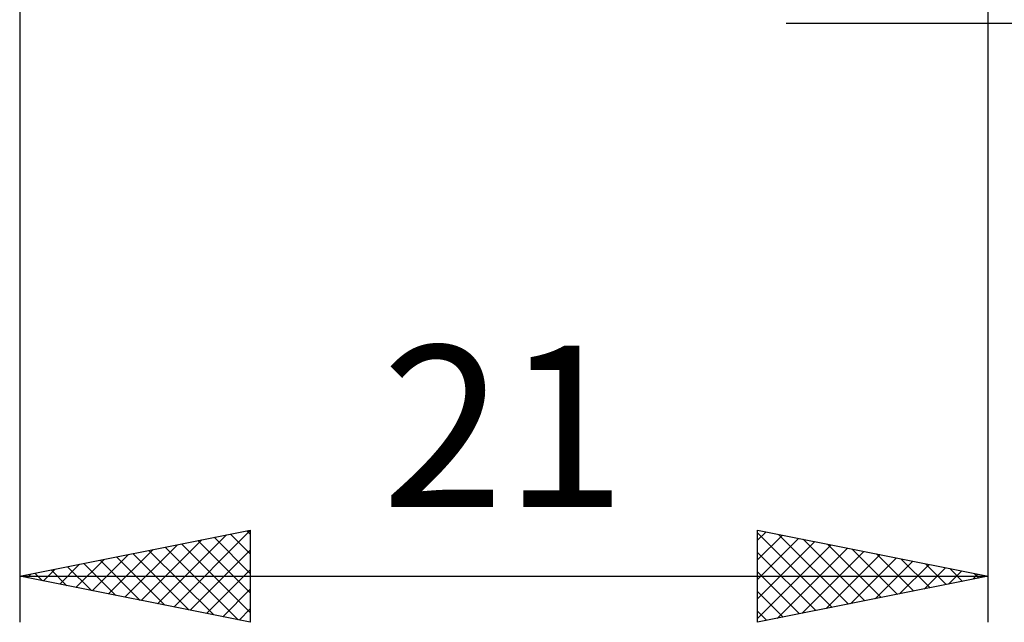
# Model space of a CAD drawing. Units: millimetres. Extents: x -27 to 147, y -34 to 41.
# Drawn here: x 89 to 110, y -19 to -6 of the extents above; entities that cross this region are included whole.
import ezdxf
from ezdxf.enums import TextEntityAlignment as Align

# ---------------------------------------------------------------- set-up
doc = ezdxf.new("R2010")
doc.units = ezdxf.units.MM
doc.header["$LTSCALE"] = 4.4
doc.layers.add('2', color=7, linetype='CONTINUOUS')
doc.styles.get("Standard").update_dxf_attribs({"font": 'Monospac821 BT'})

msp = doc.modelspace()

# ---------------------------------------------------------------- linework, layer by layer
at = {"layer": '2', "color": 7, "linetype": 'CONTINUOUS', "lineweight": 25}
for p, q in [((89, -1.05), (89, -19)), ((110, -19), (110, -1.05)), ((105.62, -6), (138, -6)), ((89, -18), (94, -17)), ((92.342, -18.668), (94, -17.01)), ((93.926, -17.015), (94, -17.089)), ((94, -17), (94, -19)), ((105, -19), (105, -17)), ((105, -17), (110, -18)), ((105, -17.221), (105.184, -17.037)), ((105, -17.058), (106.618, -18.676)), ((91.634, -18.527), (92.952, -17.21)), ((91.988, -18.598), (93.482, -17.104)), ((92.865, -17.227), (94, -18.362)), ((93.219, -17.156), (94, -17.938)), ((93.572, -17.086), (94, -17.513)), ((105, -17.645), (105.538, -17.108)), ((105, -18.069), (105.891, -17.178)), ((105, -18.494), (106.245, -17.249)), ((105.458, -17.092), (106.972, -18.606)), ((105.988, -17.198), (107.325, -18.535)), ((90.927, -18.385), (91.891, -17.422)), ((91.281, -18.456), (92.421, -17.316)), ((91.804, -17.439), (93.207, -18.841)), ((92.158, -17.368), (93.737, -18.947)), ((92.512, -17.298), (94, -18.786)), ((92.695, -18.739), (94, -17.434)), ((105, -18.918), (106.598, -17.32)), ((105, -17.482), (106.265, -18.747)), ((105.428, -18.914), (106.952, -17.39)), ((105.958, -18.808), (107.305, -17.461)), ((106.518, -17.304), (107.679, -18.464)), ((107.049, -17.41), (108.032, -18.394)), ((90.22, -18.244), (90.83, -17.634)), ((90.574, -18.315), (91.361, -17.528)), ((90.744, -17.651), (91.616, -18.523)), ((91.097, -17.581), (92.146, -18.629)), ((91.451, -17.51), (92.676, -18.735)), ((106.488, -18.702), (107.659, -17.532)), ((107.019, -18.596), (108.012, -17.602)), ((107.549, -18.49), (108.366, -17.673)), ((107.579, -17.516), (108.386, -18.323)), ((108.109, -17.622), (108.74, -18.252)), ((89.33, -17.934), (89.494, -18.099)), ((89.513, -18.103), (89.77, -17.846)), ((89.683, -17.863), (90.025, -18.205)), ((89.867, -18.173), (90.3, -17.74)), ((90.037, -17.793), (90.555, -18.311)), ((90.39, -17.722), (91.085, -18.417)), ((93.049, -18.81), (94, -17.858)), ((105, -17.907), (105.911, -18.818)), ((108.079, -18.384), (108.72, -17.744)), ((108.61, -18.278), (109.073, -17.815)), ((108.64, -17.728), (109.093, -18.181)), ((109.14, -18.172), (109.427, -17.885)), ((109.17, -17.834), (109.447, -18.111)), ((89, -18), (110, -18)), ((94, -19), (89, -18)), ((89.16, -18.032), (89.239, -17.952)), ((110, -18), (105, -19)), ((109.67, -18.066), (109.78, -17.956)), ((109.7, -17.94), (109.8, -18.04)), ((93.402, -18.88), (94, -18.283)), ((105, -18.331), (105.558, -18.888)), ((93.756, -18.951), (94, -18.707)), ((105, -18.755), (105.204, -18.959))]:
    msp.add_line(p, q, dxfattribs=at)

# ---------------------------------------------------------------- texts
msp.add_text('21', height=3.5, dxfattribs=at).set_placement((99.5, -16.5), align=Align.CENTER)

doc.saveas('drawing.dxf')
